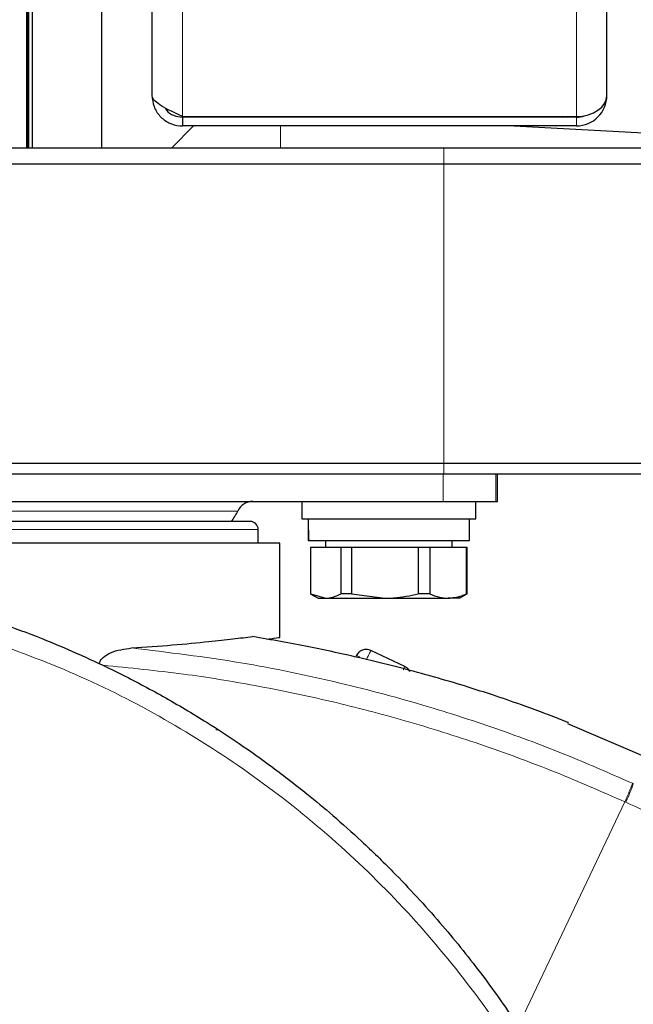
# Model space of a CAD drawing. Units: millimetres. Extents: x 0 to 210, y 0 to 297.
# Drawn here: x 158 to 161, y 229 to 234 of the extents above; entities that cross this region are included whole.
import ezdxf

# ---------------------------------------------------------------- set-up
doc = ezdxf.new("R2010")
doc.units = ezdxf.units.MM
doc.styles.add('SLDTEXTSTYLE0', font='TXT', dxfattribs={"width": 0.75})
doc.dimstyles.new('SLDDIMSTYLE3', dxfattribs={"dimtxt": 3.5, "dimasz": 3.302, "dimexe": 0, "dimexo": 0.0625, "dimgap": 0.875, "dimtad": 1, "dimdec": 0, "dimlfac": 20, "dimrnd": 1e-09, "dimzin": 12, "dimdsep": 46, "dimtxsty": 'SLDTEXTSTYLE0', "dimsah": 1, "dimcen": 0.09, "dimadec": 0, "dimazin": 3, "dimtol": 1, "dimtp": 3, "dimtm": 3, "dimtfac": 1, "dimtdec": 0, "dimtofl": 0, "dimtmove": 0, "dimatfit": 3, "dimfxl": 1, "dimfrac": 2, "dimtolj": 1, "dimarcsym": 0})

# ---------------------------------------------------------------- blocks, each defined once
blk = doc.blocks.new('_D_3')
at = {"color": 7, "linetype": 'Continuous', "lineweight": 0}
for p, q in [((157.737, 277.035), (175.0818, 277.035)), ((174.0818, 223.4675), (174.0818, 277.035)), ((160.9247, 223.4675), (175.0818, 223.4675))]:
    blk.add_line(p, q, dxfattribs=at)
at = {"color": 7, "linetype": 'Continuous', "lineweight": 18}
for points in [[(174.0818, 277.035), (173.5818, 273.733), (174.5818, 273.733)], [(174.0818, 223.4675), (174.5818, 226.7695), (173.5818, 226.7695)]]:
    blk.add_solid(points, dxfattribs=at)
at = {"color": 7, "linetype": 'Continuous', "lineweight": 18, "char_height": 3.5, "attachment_point": 1, "rotation": 90, "style": 'SLDTEXTSTYLE0'}
for s, insert in [('±3', (169.5701, 253.5155)), ('1071', (169.5701, 241.8585))]:
    blk.add_mtext(s, dxfattribs=dict(at, insert=insert))

msp = doc.modelspace()

# ---------------------------------------------------------------- linework, layer by layer
at = {"color": 8, "linetype": 'Continuous', "lineweight": 18}
for p, q in [((158.85167, 273.03646), (158.85167, 233.17853)), ((160.66167, 233.17853), (160.66167, 273.03646)), ((158.14664, 272.12499), (158.14664, 233.03499)), ((160.59917, 233.17853), (160.59917, 233.17499)), ((160.66167, 233.13499), (160.66167, 233.17499)), ((159.30217, 233.03499), (159.30217, 233.13499)), ((160.05217, 232.95999), (160.05217, 233.03499)), ((160.05217, 231.58499), (160.05217, 232.95999)), ((160.05217, 231.58499), (160.05217, 231.53499)), ((160.04967, 231.53499), (160.04967, 231.40999)), ((160.29115, 231.40999), (160.29115, 231.53499)), ((159.10593, 231.36499), (156.74341, 231.36499)), ((159.19967, 231.27999), (157.92467, 231.27999)), ((159.0169, 230.35949), (159.00512, 230.35949)), ((160.91851, 230.11429), (160.92291, 230.11229)), ((160.42072, 229.05235), (160.88377, 230.02903)), ((160.88811, 230.02705), (160.88377, 230.02903))]:
    msp.add_line(p, q, dxfattribs=at)
at = {"color": 7, "linetype": 'Continuous', "lineweight": 25}
for p, q in [((160.80167, 233.27499), (160.80167, 272.93999)), ((158.71167, 272.86325), (158.71167, 233.27853)), ((158.13664, 233.03499), (158.13664, 272.12499)), ((158.14164, 272.12499), (158.14164, 233.03499)), ((158.16164, 272.12499), (158.16164, 233.03499)), ((158.48167, 233.03499), (158.48167, 233.67234)), ((158.71167, 233.27853), (158.71167, 233.27499)), ((158.85167, 233.17853), (160.66167, 233.17853)), ((158.85167, 233.17499), (158.85167, 233.13499)), ((160.66167, 233.17499), (158.85167, 233.17499)), ((159.05167, 233.17853), (159.05167, 233.17499)), ((160.05167, 233.17853), (160.05167, 233.17499)), ((158.80217, 233.03499), (158.90217, 233.13499)), ((160.66167, 233.13499), (158.85167, 233.13499)), ((160.37633, 233.13499), (162.22717, 233.03499)), ((123.49717, 233.03499), (160.05217, 233.03499)), ((160.05217, 233.03499), (162.22717, 233.03499)), ((160.05217, 232.95999), (123.49717, 232.95999)), ((162.30217, 232.95999), (160.05217, 232.95999)), ((123.49717, 231.58499), (160.05217, 231.58499)), ((160.05217, 231.58499), (162.30217, 231.58499)), ((160.05217, 231.53499), (123.49717, 231.53499)), ((162.25217, 231.53499), (160.05217, 231.53499)), ((160.29967, 231.40999), (160.29967, 231.53499)), ((155.79967, 231.40999), (160.04967, 231.40999)), ((159.39967, 231.40999), (159.39967, 231.32999)), ((160.04967, 231.40999), (160.29115, 231.40999)), ((160.19967, 231.32999), (160.19967, 231.40999)), ((160.29115, 231.40999), (160.29967, 231.40999)), ((159.39967, 231.32999), (160.19967, 231.32999)), ((159.42967, 231.32999), (159.42967, 231.30164)), ((160.16967, 231.22999), (160.16967, 231.32999)), ((159.19967, 231.21749), (159.19967, 231.27999)), ((159.42967, 231.30164), (159.42967, 231.25834)), ((159.42967, 231.25834), (159.42967, 231.22999)), ((159.42967, 231.22999), (159.43003, 231.22999)), ((159.43003, 231.22999), (159.43199, 231.22999)), ((159.43199, 231.22999), (160.16967, 231.22999)), ((159.50892, 231.22999), (159.50892, 231.19999)), ((160.09042, 231.19999), (160.09042, 231.22999)), ((159.29967, 231.21749), (156.54967, 231.21749)), ((159.29967, 230.78411), (159.29967, 231.21759)), ((159.44017, 231.19999), (159.44017, 230.98491)), ((159.44017, 231.19999), (159.4403, 231.19999)), ((159.4403, 231.19999), (159.4403, 230.98491)), ((159.4403, 231.19999), (159.57907, 231.19999)), ((159.57907, 231.19999), (159.57907, 230.98491)), ((159.57907, 231.19999), (159.62833, 231.19999)), ((159.62833, 231.19999), (159.62833, 230.98491)), ((159.62833, 231.19999), (159.9352, 231.19999)), ((159.9352, 231.19999), (159.9352, 230.98491)), ((159.9352, 231.19999), (159.9877, 231.19999)), ((159.9877, 231.19999), (159.9877, 230.98491)), ((159.9877, 231.19999), (160.1558, 231.19999)), ((160.1558, 231.19999), (160.1558, 230.98491)), ((160.1558, 231.19999), (160.15917, 231.19999)), ((160.15917, 230.98491), (160.15917, 231.19999)), ((159.44017, 230.98491), (159.44217, 230.98376)), ((159.4403, 230.98491), (159.44017, 230.98491)), ((159.4403, 230.98491), (159.50969, 230.96499)), ((159.44217, 230.98376), (159.47467, 230.96499)), ((159.47467, 230.96499), (159.50969, 230.96499)), ((159.50969, 230.96499), (159.78177, 230.96499)), ((159.62833, 230.98491), (159.57907, 230.98491)), ((159.62833, 230.98491), (159.78177, 230.96499)), ((159.78177, 230.96499), (160.07175, 230.96499)), ((159.9877, 230.98491), (159.9352, 230.98491)), ((160.12467, 230.96499), (160.07175, 230.96499)), ((160.12467, 230.96499), (160.15717, 230.98376)), ((160.15917, 230.98491), (160.1558, 230.98491)), ((160.15717, 230.98376), (160.15917, 230.98491)), ((159.65014, 230.70069), (159.64914, 230.69856)), ((159.87298, 230.65092), (159.71669, 230.7246)), ((160.99461, 230.22776), (160.62219, 230.38807))]:
    msp.add_line(p, q, dxfattribs=at)
at = {"color": 7, "linetype": 'Continuous', "lineweight": 25, "flags": 128}
msp.add_lwpolyline([(160.59917, 233.17499), (160.63087, 233.17812), (160.63288, 233.17853)], dxfattribs=at)
at = {"color": 7, "linetype": 'Continuous', "lineweight": 25}
for centre, radius, start, end in [((160.66167, 233.27499), 0.14, 270, 360), ((160.66167, 233.27499), 0.1, 270, 291.32492), ((158.94554, 231.43499), 0.175, 317.57656, 336.42182), ((159.17467, 231.33499), 0.075, 90, 156.42182), ((159.16217, 231.27999), 0.0375, 0, 90)]:
    msp.add_arc(centre, radius, start, end, dxfattribs=at)
for centre, major_axis, ratio, start_param, end_param in [((160.66167, 233.27499), (0.14, 0), 0.6890319, 4.712389, 6.2831853), ((159.79967, 231.25834), (0, 0.64086), 0.5773503, 1.537005, 1.6150473), ((159.79967, 231.30164), (0, 0.64086), 0.5773503, 1.5707963, 1.6828347)]:
    msp.add_ellipse(centre, major_axis=major_axis, ratio=ratio, start_param=start_param, end_param=end_param, dxfattribs=at)
for points, knots in [([(158.85167, 233.17853), (158.83437, 233.1864), (158.79977, 233.20213), (158.75489, 233.22574), (158.7233, 233.24934), (158.71236, 233.26699), (158.71178, 233.27667), (158.71167, 233.27853)], [0, 0, 0, 0, 0.2359558, 0.4719908, 0.7080263, 0.9440619, 1, 1, 1, 1]), ([(158.71167, 233.27499), (158.71354, 233.2577), (158.71728, 233.2231), (158.74628, 233.17821), (158.78819, 233.14662), (158.82629, 233.13569), (158.84759, 233.13511), (158.85167, 233.13499)], [0, 0, 0, 0, 0.2359558, 0.4719908, 0.7080263, 0.9440619, 1, 1, 1, 1]), ([(158.7716, 233.21807), (158.77373, 233.21424), (158.78232, 233.19877), (158.8108, 233.18045), (158.83782, 233.17684), (158.85167, 233.17499)], [0, 0, 0, 0, 0.1382435, 0.5582923, 1, 1, 1, 1]), ([(159.16217, 231.31749), (159.15817, 231.31749), (159.14994, 231.31749), (159.09283, 231.31749), (159.02541, 231.31749), (158.94032, 231.31749), (158.80598, 231.31749), (158.64043, 231.31749), (158.4949, 231.31749), (158.34615, 231.31749), (158.1556, 231.31749), (157.92467, 231.31749), (157.69374, 231.31749), (157.5032, 231.31749), (157.35444, 231.31749), (157.20891, 231.31749), (157.04336, 231.31749), (156.90902, 231.31749), (156.82393, 231.31749), (156.7565, 231.31749), (156.69939, 231.31749), (156.69116, 231.31749), (156.68717, 231.31749)], [0, 0, 0, 0, 0.0582388, 0.119966, 0.1521507, 0.1843421, 0.25, 0.3156579, 0.3478425, 0.380034, 0.4417612, 0.5, 0.5582388, 0.619966, 0.6521507, 0.6843421, 0.75, 0.8156579, 0.8478425, 0.880034, 0.9417612, 1, 1, 1, 1]), ([(159.50969, 230.96499), (159.51574, 230.96525), (159.53913, 230.96625), (159.56207, 230.97697), (159.57907, 230.98491)], [0, 0, 0, 0, 0.259137, 1, 1, 1, 1]), ([(159.78177, 230.96499), (159.79516, 230.96525), (159.84687, 230.96625), (159.89761, 230.97697), (159.9352, 230.98491)], [0, 0, 0, 0, 0.259137, 1, 1, 1, 1]), ([(159.9877, 230.98491), (160.00255, 230.97888), (160.03026, 230.96762), (160.0586, 230.96583), (160.07175, 230.96499)], [0, 0, 0, 0, 0.5363466, 1, 1, 1, 1]), ([(160.07175, 230.96499), (160.09285, 230.96712), (160.1212, 230.96998), (160.14876, 230.98188), (160.1558, 230.98491)], [0, 0, 0, 0, 0.74463811, 1, 1, 1, 1]), ([(157.98785, 230.86046), (158.05182, 230.83758), (158.18093, 230.79138), (158.37304, 230.71048), (158.56797, 230.61871), (158.76641, 230.51357), (158.94863, 230.40543), (159.11573, 230.29619), (159.26925, 230.18717), (159.41238, 230.07641), (159.54853, 229.96264), (159.68084, 229.84398), (159.84769, 229.6818), (160.03208, 229.48174), (160.22064, 229.24843), (160.38235, 229.02112), (160.5208, 228.80086), (160.63736, 228.59192), (160.74687, 228.37093), (160.8485, 228.13528), (160.94062, 227.88241), (161.01591, 227.63324), (161.07094, 227.40772), (161.11058, 227.20535), (161.13858, 227.02489), (161.1599, 226.84544), (161.1683, 226.72593), (161.17247, 226.6665)], [0, 0, 0, 0, 0.0364666, 0.0736016, 0.1118827, 0.1521462, 0.1941942, 0.2256857, 0.2594101, 0.2953675, 0.3229388, 0.3547806, 0.3908925, 0.4480077, 0.5009436, 0.552083, 0.5978798, 0.6407229, 0.6806123, 0.7303583, 0.7785139, 0.8250802, 0.8700581, 0.9030711, 0.9357321, 0.9680415, 1, 1, 1, 1]), ([(158.61777, 230.73615), (158.68187, 230.74067), (158.81193, 230.74984), (158.96511, 230.76484), (159.08823, 230.77831), (159.14517, 230.78525), (159.17391, 230.78875)], [0, 0, 0, 0, 0.2722721, 0.5524487, 0.7741267, 1, 1, 1, 1]), ([(160.62448, 230.39339), (160.62457, 230.39335), (160.62532, 230.39306), (160.62201, 230.39437), (160.61166, 230.39848), (160.57613, 230.41247), (160.50567, 230.43952), (160.40012, 230.47811), (160.28417, 230.51799), (160.15695, 230.55889), (160.02257, 230.59918), (159.85899, 230.64425), (159.66084, 230.69314), (159.42872, 230.74338), (159.2604, 230.77335), (159.17393, 230.78875)], [0, 0, 0, 0, 0.0015487, 0.0125717, 0.0245699, 0.0508639, 0.1142556, 0.1871727, 0.2801525, 0.3569109, 0.4483913, 0.5518014, 0.6829164, 0.8371084, 1, 1, 1, 1]), ([(159.24002, 230.77669), (159.25133, 230.77815), (159.28682, 230.78274), (159.30276, 230.78498), (159.2973, 230.78424), (159.2963, 230.78411)], [0, 0, 0, 0, 0.2767722, 0.8677086, 1, 1, 1, 1]), ([(158.47031, 230.66428), (158.47086, 230.6668), (158.47198, 230.67199), (158.47719, 230.68225), (158.49226, 230.699), (158.53992, 230.72572), (158.58506, 230.73177), (158.61777, 230.73615)], [0, 0, 0, 0, 0.0409221, 0.0842179, 0.1840356, 0.4087245, 1, 1, 1, 1]), ([(159.89642, 230.62728), (159.89506, 230.63), (159.89184, 230.63643), (159.88381, 230.64476), (159.87659, 230.64887), (159.87298, 230.65092)], [0, 0, 0, 0, 0.267673, 0.6338365, 1, 1, 1, 1])]:
    msp.add_open_spline(points, degree=3, knots=knots, dxfattribs=at)
at = {"color": 8, "linetype": 'Continuous', "lineweight": 18}
for points, knots in [([(157.96135, 230.77063), (158.1045, 230.71762), (158.39082, 230.61159), (158.79758, 230.40002), (159.18272, 230.15251), (159.5412, 229.86763), (159.86997, 229.54916), (160.16579, 229.19987), (160.42589, 228.82316), (160.64769, 228.42257), (160.82931, 228.00195), (160.96785, 227.56524), (161.06602, 227.11691), (161.09365, 226.81254), (161.10747, 226.66035)], [0, 0, 0, 0, 0.0833085, 0.1666371, 0.2499735, 0.3333146, 0.4166536, 0.4999881, 0.5833195, 0.6666497, 0.74998, 0.833314, 0.9166531, 1, 1, 1, 1]), ([(160.91851, 230.11429), (160.82991, 230.15342), (160.63947, 230.23751), (160.32711, 230.35598), (159.96854, 230.47379), (159.56198, 230.58234), (159.10728, 230.67705), (158.78572, 230.71587), (158.61777, 230.73615)], [0, 0, 0, 0, 0.121367, 0.2608697, 0.4184816, 0.5942032, 0.7880465, 1, 1, 1, 1]), ([(160.88377, 230.02903), (160.7779, 230.07553), (160.55894, 230.17171), (160.22162, 230.2955), (159.8783, 230.40363), (159.53353, 230.49359), (159.19371, 230.56452), (158.84329, 230.62154), (158.60939, 230.6447), (158.4858, 230.65693)], [0, 0, 0, 0, 0.1392239, 0.2879737, 0.4324668, 0.5726123, 0.7169423, 0.8504468, 1, 1, 1, 1]), ([(159.86597, 230.63604), (159.86638, 230.63692), (159.869, 230.64247), (159.872, 230.64884), (159.87266, 230.65023), (159.87298, 230.65092)], [0, 0, 0, 0, 0.0859303, 0.5429651, 1, 1, 1, 1]), ([(160.88377, 230.02903), (160.88793, 230.03828), (160.89648, 230.05729), (160.9074, 230.08322), (160.91551, 230.10399), (160.91753, 230.11092), (160.91851, 230.11429)], [0, 0, 0, 0, 0.2431093, 0.5, 0.7568907, 1, 1, 1, 1]), ([(160.88811, 230.02705), (160.89228, 230.03629), (160.90085, 230.0553), (160.91178, 230.08123), (160.91991, 230.10198), (160.92193, 230.10891), (160.92291, 230.11229)], [0, 0, 0, 0, 0.2431086, 0.5, 0.7568914, 1, 1, 1, 1]), ([(162.66648, 229.43612), (162.62095, 229.44619), (162.5263, 229.46711), (162.37966, 229.50277), (162.22298, 229.5437), (162.05652, 229.59069), (161.8805, 229.64429), (161.7165, 229.69813), (161.50201, 229.77321), (161.22975, 229.8762), (161.00587, 229.97505), (160.88811, 230.02705)], [0, 0, 0, 0, 0.0745035, 0.1548747, 0.2411161, 0.3332307, 0.4312218, 0.5350922, 0.6090033, 0.794339, 1, 1, 1, 1])]:
    msp.add_open_spline(points, degree=3, knots=knots, dxfattribs=at)
at = {"color": 7, "linetype": 'Continuous', "lineweight": 25}
msp.add_open_spline([(159.71669, 230.7246), (159.71044, 230.72671), (159.69795, 230.73094), (159.67807, 230.72753), (159.66057, 230.71751), (159.65362, 230.7063), (159.65014, 230.70069)], degree=3, dxfattribs=at)
at = {"color": 8, "linetype": 'Continuous', "lineweight": 18}
for points in [[(159.6643, 230.69638), (159.66226, 230.69718), (159.65818, 230.69877), (159.65385, 230.70023), (159.6509, 230.70099), (159.6504, 230.70079), (159.65014, 230.70069)], [(159.71669, 230.7246), (159.7164, 230.72397), (159.7158, 230.72272), (159.71123, 230.71301), (159.70465, 230.69905), (159.69932, 230.68775), (159.69666, 230.6821)]]:
    msp.add_open_spline(points, degree=3, dxfattribs=at)

# ---------------------------------------------------------------- dimensions: what is measured, and where the dimension line sits
at = {"color": 7, "linetype": 'Continuous', "lineweight": 18}
dim = msp.add_linear_dim(base=(174.08185, 277.03499), p1=(159.92467, 223.46749), p2=(156.73698, 277.03499), angle=90, dimstyle='SLDDIMSTYLE3', dxfattribs=at)
dim.commit()
dim.dimension.update_dxf_attribs({"geometry": '_D_3', "text_midpoint": (174.08185, 250.25124), "dimtype": 160})

doc.saveas('drawing.dxf')
